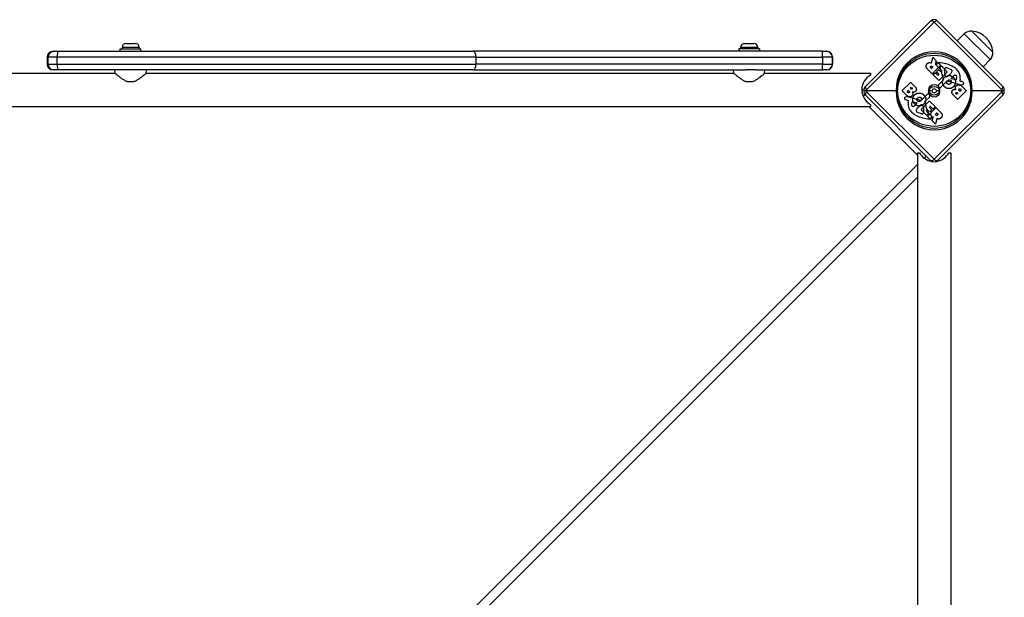
# Model space of a CAD drawing. Units: millimetres. Extents: x -9060 to 5784, y -8910 to 5779.
# Drawn here: x -5945 to -4942, y -568 to 21 of the extents above; entities that cross this region are included whole.
import ezdxf

# ---------------------------------------------------------------- set-up
doc = ezdxf.new("R2010")
doc.units = ezdxf.units.MM
doc.header["$LTSCALE"] = 100
doc.layers.add('SW_Toestellen', color=2, linetype='Continuous')

msp = doc.modelspace()

# ---------------------------------------------------------------- linework, layer by layer
at = {"layer": 'SW_Toestellen'}
for p, q in [((-5084, -46.9), (-5017.5, 19.6)), ((-5013.9, 18.4), (-5082.8, -50.4)), ((-4945.1, -50.4), (-5013.9, 18.4)), ((-5010.4, 19.6), (-4943.9, -46.9)), ((-4983.2, 6.6), (-4990.4, -0.4)), ((-4983.2, 6.6), (-4957, -19.7)), ((-4975.4, 9.3), (-4954.2, -11.9)), ((-4975.4, 9.3), (-4954.2, -11.9)), ((-5842.8, -8.7), (-5821.8, -8.7)), ((-5842.8, -11.2), (-5842.8, -8.7)), ((-5823.5, -7.2), (-5841, -7.2)), ((-5841, -7.2), (-5841, -8.7)), ((-5837, -3.2), (-5827.6, -3.2)), ((-5823.5, -7.2), (-5823.5, -8.7)), ((-5821.8, -11.2), (-5821.8, -8.7)), ((-5191.8, -8.7), (-5212.8, -8.7)), ((-5212.8, -8.7), (-5212.8, -11.2)), ((-5193.5, -7.2), (-5211, -7.2)), ((-5211, -7.2), (-5211, -8.7)), ((-5207, -3.2), (-5197.6, -3.2)), ((-5193.5, -7.2), (-5193.5, -8.7)), ((-5191.8, -8.7), (-5191.8, -11.2)), ((-5916.3, -17.2), (-5917.3, -17.2)), ((-5917.3, -17.2), (-5917.3, -24.2)), ((-5907, -17.2), (-5916.3, -17.2)), ((-5916.3, -24.2), (-5916.3, -17.2)), ((-5911.3, -11.2), (-5910.3, -11.2)), ((-5910.3, -11.2), (-5906.6, -11.2)), ((-5480.6, -17.2), (-5907, -17.2)), ((-5907, -24.2), (-5907, -17.2)), ((-5906.6, -11.2), (-5483.2, -11.2)), ((-5127.6, -11.2), (-5483.2, -11.2)), ((-5480.6, -17.2), (-5127.5, -17.2)), ((-5480.6, -17.2), (-5480.6, -24.2)), ((-5127.6, -11.2), (-5123.6, -11.2)), ((-5117.6, -17.2), (-5127.5, -17.2)), ((-5127.5, -17.2), (-5127.5, -24.2)), ((-5123.6, -11.2), (-5123.3, -11.2)), ((-5117.3, -17.2), (-5117.6, -17.2)), ((-5117.6, -24.2), (-5117.6, -17.2)), ((-5117.3, -17.2), (-5117.3, -24.2)), ((-5016.7, -22.9), (-5015.4, -17.7)), ((-5015.1, -17.6), (-5011.9, -20.8)), ((-4957, -19.7), (-4963.9, -26.9)), ((-5917.3, -24.2), (-5916.3, -24.2)), ((-5916.3, -24.2), (-5907, -24.2)), ((-5907, -24.2), (-5480.6, -24.2)), ((-5127.5, -24.2), (-5480.6, -24.2)), ((-5127.5, -24.2), (-5117.6, -24.2)), ((-5117.6, -24.2), (-5117.3, -24.2)), ((-5016.1, -34), (-5020.4, -29.7)), ((-5016.8, -28.7), (-5017.3, -28.1)), ((-5015.3, -27.4), (-5016.5, -28.7)), ((-5007.4, -25.6), (-5015.8, -34)), ((-5015.8, -26.6), (-5015.3, -27.2)), ((-5011.9, -21), (-5012.9, -24.6)), ((-5012.6, -24.8), (-5010.4, -22.6)), ((-5011.4, -32), (-5009.4, -30.1)), ((-5010.1, -22.6), (-5007.4, -25.3)), ((-5008, -28.7), (-5010, -27.2)), ((-5009.1, -30.1), (-5007, -32.2)), ((-5008.5, -28.4), (-5006.5, -26.5)), ((-5006, -31.2), (-5008.5, -28.7)), ((-5006.2, -26.5), (-5000.6, -32.1)), ((-5003.1, -28.7), (-5002.6, -28.2)), ((-5000.1, -28.3), (-4996.7, -29.7)), ((-5955.8, -33.6), (-5848, -33.6)), ((-5910.3, -30.2), (-5911.3, -30.2)), ((-5906.6, -30.2), (-5910.3, -30.2)), ((-5483.2, -30.2), (-5906.6, -30.2)), ((-5848, -33.6), (-5848.3, -30.2)), ((-5816.6, -33.6), (-5816.3, -30.2)), ((-5816.6, -33.6), (-5218, -33.6)), ((-5483.2, -30.2), (-5206.3, -30.2)), ((-5218, -33.6), (-5218.3, -30.2)), ((-5195.3, -30.2), (-5206.3, -30.2)), ((-5195.3, -30.2), (-5127.6, -30.2)), ((-5186.6, -33.6), (-5186.3, -30.2)), ((-5186.6, -33.6), (-5078.8, -33.6)), ((-5123.6, -30.2), (-5127.6, -30.2)), ((-5123.3, -30.2), (-5123.6, -30.2)), ((-5078.8, -33.6), (-5078.8, -35.6)), ((-5014.9, -34.9), (-5012.9, -33)), ((-5009.3, -40.8), (-5014.9, -35.2)), ((-5012.6, -33), (-5010.2, -35.4)), ((-5009.2, -34.5), (-5011.4, -32.3)), ((-5009.9, -35.4), (-5009.2, -34.7)), ((-5000.6, -32.4), (-5009, -40.8)), ((-5006.7, -32.2), (-5006, -31.5)), ((-5002.6, -36.1), (-5003.1, -34.4)), ((-4998.4, -35.3), (-4999.6, -36.3)), ((-4997.4, -34.3), (-4998.3, -35.1)), ((-4996.4, -38.4), (-4994.3, -36.5)), ((-4992.1, -40.1), (-4996.1, -39.2)), ((-4987.5, -39.1), (-4987.7, -41.1)), ((-5829.5, -42.2), (-5835, -42.2)), ((-5199.5, -42.2), (-5205, -42.2)), ((-5046.5, -51.3), (-5038.1, -42.9)), ((-5038, -48.8), (-5037.2, -47.9)), ((-5037.6, -49.5), (-5038, -49.1)), ((-5037.8, -42.9), (-5033.3, -47.4)), ((-5036.9, -47.9), (-5036.5, -48.3)), ((-5008.7, -47.9), (-5009.5, -46.9)), ((-5009.4, -45.3), (-5004.6, -40.6)), ((-5001.4, -42.1), (-5007.3, -48)), ((-4987.8, -45.2), (-5000, -41.7)), ((-4987.4, -41.5), (-4986.4, -41.8)), ((-4987.1, -49.7), (-4986.5, -50.4)), ((-4985.5, -47.2), (-4981.4, -51.3)), ((-5084.4, -55.4), (-5086.2, -57.2)), ((-5083.5, -51.4), (-5085.3, -51.4)), ((-5017.5, -122.4), (-5084, -56)), ((-5083.5, -51.4), (-5081.8, -51.4)), ((-5082.8, -50.4), (-5081.8, -51.4)), ((-5081.8, -51.4), (-5082.8, -52.4)), ((-5082.8, -52.4), (-5013.9, -121.2)), ((-5052.6, -51.4), (-5081.8, -51.4)), ((-5052.6, -51.4), (-5051.3, -51.4)), ((-5042.4, -55.6), (-5046.5, -51.6)), ((-5041.4, -52.2), (-5040.3, -51.1)), ((-5040.8, -53.1), (-5041.4, -52.5)), ((-5040.1, -57.6), (-5027.9, -61.1)), ((-5040, -51.1), (-5039.5, -51.7)), ((-5026.5, -60.8), (-5020.6, -54.8)), ((-5018.5, -57.5), (-5023.3, -62.3)), ((-5016.5, -51.4), (-5019.4, -51.4)), ((-5019.2, -54.9), (-5018.4, -55.9)), ((-5013.9, -121.2), (-4945.1, -52.4)), ((-5008.5, -51.4), (-5011.4, -51.4)), ((-4943.9, -56), (-5010.4, -122.4)), ((-4990.1, -60), (-4994.6, -55.4)), ((-4991, -54.9), (-4991.4, -54.5)), ((-4989.8, -54), (-4990.7, -54.9)), ((-4990.3, -53.3), (-4989.8, -53.8)), ((-4981.4, -51.6), (-4989.8, -60)), ((-4987.9, -51.7), (-4988.4, -51.2)), ((-4986.5, -50.6), (-4987.6, -51.7)), ((-4976.6, -51.4), (-4975.3, -51.4)), ((-4946.1, -51.4), (-4975.3, -51.4)), ((-4946.1, -51.4), (-4945.1, -50.4)), ((-4945.1, -52.4), (-4946.1, -51.4)), ((-4946.1, -51.4), (-4944.4, -51.4)), ((-4942.6, -51.4), (-4944.4, -51.4)), ((-5955.8, -67.3), (-5078.8, -67.3)), ((-5080.5, -67.3), (-5030.8, -117)), ((-5078.8, -65.3), (-5078.8, -67.3)), ((-5040.5, -61.4), (-5041.5, -61.1)), ((-5040.4, -63.7), (-5040.2, -61.8)), ((-5035.8, -62.7), (-5031.8, -63.6)), ((-5031.5, -64.4), (-5033.6, -66.4)), ((-5030.5, -68.6), (-5029.6, -67.7)), ((-5029.5, -67.6), (-5028.3, -66.5)), ((-5027.3, -70.5), (-5018.9, -62.1)), ((-5025.3, -66.7), (-5024.8, -68.4)), ((-5020.5, -77.2), (-5012.1, -68.8)), ((-5018, -67.4), (-5018.7, -68.1)), ((-5018.7, -68.4), (-5016.5, -70.5)), ((-5018.6, -62.1), (-5013, -67.6)), ((-5015.3, -69.9), (-5017.7, -67.4)), ((-5013, -67.9), (-5015, -69.9)), ((-5011.8, -68.8), (-5007.5, -73.2)), ((-5027.8, -74.5), (-5031.2, -73.1)), ((-5021.7, -76.4), (-5027.3, -70.7)), ((-5024.8, -74.1), (-5025.3, -74.7)), ((-5021.2, -70.6), (-5021.9, -71.3)), ((-5021.9, -71.6), (-5019.4, -74.1)), ((-5019.4, -74.4), (-5021.4, -76.4)), ((-5018.8, -72.8), (-5020.9, -70.6)), ((-5017.8, -80.3), (-5020.5, -77.5)), ((-5019.9, -74.2), (-5017.9, -75.7)), ((-5016.5, -70.8), (-5018.5, -72.8)), ((-5015.3, -78), (-5017.5, -80.3)), ((-5016, -81.9), (-5015, -78.2)), ((-5012.6, -75.4), (-5011.4, -74.2)), ((-5012, -76.2), (-5012.6, -75.7)), ((-5011.2, -79.9), (-5012.5, -85.1)), ((-5011.1, -74.2), (-5010.6, -74.7)), ((-5012.8, -85.2), (-5016, -82)), ((-5030.8, -114.6), (-5028.8, -114.6)), ((-5030.8, -114.6), (-5030.8, -991.6)), ((-5024.2, -120), (-5022, -117.9)), ((-4999.1, -114.6), (-4997.1, -114.6)), ((-4997.1, -114.6), (-4997.1, -991.6)), ((-5030.8, -126.7), (-5943.7, -1039.6)), ((-5931, -1039.6), (-5030.8, -139.4))]:
    msp.add_line(p, q, dxfattribs=at)
for centre, radius in [((-5013.9, -50.4), 37.3), ((-5013.9, -52.4), 37.3), ((-5013.9, -50.4), 5.5), ((-5013.9, -52.4), 5.5)]:
    msp.add_circle(centre, radius, dxfattribs=at)
for centre, radius, start, end in [((-5013.9, 16.1), 5, 45, 135), ((-4976.3, -0.6), 9.95, 84.8028, 134.1815), ((-4977.3, -13.8), 23.2, 4.7274, 85.2726), ((-5837, -7.2), 4.05, 90, 180), ((-5827.6, -7.2), 4.05, 0, 90), ((-5207, -7.2), 4.05, 90, 180), ((-5197.6, -7.2), 4.05, 0, 90), ((-5911.3, -17.2), 6, 90, 180), ((-5910.3, -17.2), 6, 90, 180), ((-5123.3, -17.2), 6, 0, 90), ((-5013.9, -50.4), 38.7, 358.518, 181.482), ((-5015.2, -17.8), 0.2, 45, 166.1549), ((-4964.1, -12.8), 9.95, 315.8185, 5.1972), ((-5911.3, -24.2), 6, 180, 270), ((-5910.3, -24.2), 6, 180, 270), ((-5123.3, -24.2), 6, 270, 0), ((-5016.6, -28.5), 0.2, 225, 315), ((-5015.4, -27.3), 0.2, 315, 45), ((-5012.8, -24.6), 0.2, 163.4065, 315), ((-5012.1, -20.9), 0.2, 343.4065, 45), ((-5009.8, -24.8), 1.76, 131.8903, 203.9789), ((-5007.5, -23.8), 4.23, 203.9789, 233.9192), ((-5009.1, -25.5), 2.8, 86.023, 131.8903), ((-5010.3, -22.7), 0.2, 45, 135), ((-5009.2, -30.2), 0.2, 45, 135), ((-5011.4, -58.5), 35.8, 63.8323, 86.023), ((-5008.4, -28.6), 0.2, 135, 225), ((-5010.4, -32), 4.09, 14.4322, 53.9192), ((-5007.5, -25.4), 0.2, 315, 45), ((-5006.4, -26.6), 0.2, 45, 135), ((-4991.7, -31.1), 11.9, 172.8686, 196.2927), ((-5002.1, -29.8), 1.47, 135, 172.8686), ((-5002.3, -28.5), 0.391, 114.0675, 135), ((-5001.7, -29.7), 1.75, 82.5187, 114.0675), ((-5002.2, -33.4), 5.5, 67.6753, 82.5187), ((-4997.7, -32.2), 2.67, 43.8881, 67.6753), ((-5003.7, -42.8), 18.3, 47.1302, 63.8323), ((-4999.2, -37.9), 11.7, 354.3689, 47.1302), ((-5070.8, -50.4), 16.9, 118.1997, 241.8003), ((-5015.9, -33.9), 0.2, 225, 315), ((-5014.7, -35.1), 0.2, 135, 225), ((-5012.7, -33.1), 0.2, 45, 135), ((-5011.2, -32.2), 0.2, 135, 225), ((-5010, -35.3), 0.2, 225, 315), ((-5009.4, -34.6), 0.2, 315, 45), ((-5006.8, -32.1), 0.2, 225, 315), ((-5025, -35.7), 19.1, 3.8223, 14.4322), ((-5006.1, -31.4), 0.2, 315, 45), ((-4989.3, -33.3), 16.6, 183.8223, 203.834), ((-5004.9, -40.2), 0.452, 315, 23.834), ((-5001.9, -35.9), 0.805, 196.2927, 223.1545), ((-5001.2, -35.3), 1.69, 223.1545, 286.6277), ((-5001.6, -34), 3.04, 286.6277, 310.9397), ((-5000.8, -32.2), 0.2, 315, 45), ((-5000.4, -33), 3.01, 310.9397, 315), ((-5004.1, -27.9), 9.24, 316.6935, 337.3905), ((-4996, -38.8), 0.47, 133.2808, 257.4938), ((-4996.6, -31.1), 1.04, 337.3905, 43.8881), ((-4992.3, -38.6), 2.94, 83.9493, 133.2808), ((-4991.9, -39.3), 0.856, 257.4938, 337.4006), ((-4992.1, -36.9), 1.25, 11.4075, 83.9493), ((-4995.8, -37.7), 5.03, 337.4006, 11.4075), ((-5080.4, -50.4), 5, 135, 191.537), ((-5037.9, -43), 0.2, 45, 135), ((-5037.9, -48.9), 0.2, 135, 225), ((-5037, -48), 0.2, 45, 135), ((-5013.9, -52.4), 2.75, 21.3237, 158.6763), ((-5008.5, -46.2), 1.2, 135, 217.5394), ((-5009.2, -40.6), 0.2, 225, 315), ((-5008, -47.4), 0.903, 217.5394, 315.391), ((-5000.4, -43.1), 1.51, 73.7438, 135.391), ((-4986.6, -41.1), 4.33, 253.7438, 292.3888), ((-4987.3, -41.1), 0.391, 174.3689, 253.7438), ((-4989.7, -52.9), 11.6, 65.2655, 73.7438), ((-4987.6, -38.7), 6.85, 292.3888, 297.1674), ((-4986, -44.9), 2.81, 51.8811, 65.2655), ((-4985, -43.7), 1.27, 297.1674, 27.7179), ((-4985, -43.7), 1.21, 27.7179, 51.8811), ((-4947.5, -50.4), 5, 348.463, 45), ((-5088.4, -59.4), 9, 70.5489, 85.3607), ((-5080.4, -52.4), 5, 168.463, 225), ((-5013.9, -52.4), 38.7, 178.518, 1.482), ((-5046.3, -51.4), 0.2, 135, 225), ((-5042.9, -59.1), 1.27, 117.1674, 207.7179), ((-5042.9, -59.2), 1.21, 207.7179, 231.8811), ((-5041.9, -57.9), 2.81, 231.8811, 245.2655), ((-5040.3, -64.1), 6.85, 112.3888, 117.1674), ((-5041.3, -61.8), 4.33, 73.7438, 112.3888), ((-5041.3, -52.3), 0.2, 135, 225), ((-5040.2, -51.2), 0.2, 45, 135), ((-5019.9, -55.4), 0.903, 37.5394, 135.391), ((-5019.4, -56.7), 1.2, 315, 37.5394), ((-5013.9, -50.4), 2.75, 201.3237, 338.6763), ((-4990.9, -54.8), 0.2, 225, 315), ((-4990, -59.8), 0.2, 225, 315), ((-4990, -53.9), 0.2, 315, 45), ((-4987.7, -51.6), 0.2, 225, 315), ((-4986.6, -50.5), 0.2, 315, 45), ((-4981.6, -51.4), 0.2, 315, 45), ((-4947.5, -52.4), 5, 315, 11.537), ((-5038.2, -49.9), 11.6, 245.2655, 253.7438), ((-5040.6, -61.7), 0.391, 354.3689, 73.7438), ((-5028.7, -64.9), 11.7, 174.3689, 227.1302), ((-5032.1, -65.2), 5.03, 157.4006, 191.4075), ((-5035.8, -65.9), 1.25, 191.4075, 263.9493), ((-5036, -63.6), 0.856, 77.4938, 157.4006), ((-5035.6, -64.2), 2.94, 263.9493, 313.2808), ((-5023.8, -74.9), 9.24, 136.6935, 157.3905), ((-5031.9, -64.1), 0.47, 313.2808, 77.4938), ((-5027.5, -69.8), 3.01, 130.9397, 135), ((-5026.3, -68.8), 3.04, 106.6277, 130.9397), ((-5027.5, -59.7), 1.51, 253.7438, 315.391), ((-5026.7, -67.5), 1.69, 43.1545, 106.6277), ((-5026, -66.9), 0.805, 16.2927, 43.1545), ((-5036.2, -71.8), 11.9, 352.8686, 16.2927), ((-5023, -62.6), 0.452, 135, 203.834), ((-5038.6, -69.5), 16.6, 3.8223, 23.834), ((-5002.9, -67.1), 19.1, 183.8223, 194.4322), ((-5018.7, -62.2), 0.2, 45, 135), ((-5018.5, -68.2), 0.2, 135, 225), ((-5017.9, -67.6), 0.2, 45, 135), ((-5015.2, -69.7), 0.2, 225, 315), ((-5013.2, -67.7), 0.2, 315, 45), ((-5012, -69), 0.2, 45, 135), ((-5024.2, -60), 18.3, 227.1302, 243.8323), ((-5031.3, -71.8), 1.04, 157.3905, 223.8881), ((-5016.5, -44.4), 35.8, 243.8323, 266.023), ((-5030.2, -70.6), 2.67, 223.8881, 247.6753), ((-5025.7, -69.4), 5.5, 247.6753, 262.5187), ((-5027.1, -70.6), 0.2, 135, 225), ((-5026.2, -73.1), 1.75, 262.5187, 294.0675), ((-5025.6, -74.4), 0.391, 294.0675, 315), ((-5025.8, -73.1), 1.47, 315, 352.8686), ((-5021.8, -71.5), 0.2, 135, 225), ((-5021.5, -76.2), 0.2, 225, 315), ((-5017.5, -70.9), 4.09, 194.4322, 233.9192), ((-5021.1, -70.8), 0.2, 45, 135), ((-5020.4, -77.4), 0.2, 135, 225), ((-5019.5, -74.3), 0.2, 315, 45), ((-5018.8, -77.3), 2.8, 266.023, 311.8903), ((-5018.7, -72.6), 0.2, 225, 315), ((-5020.4, -79.1), 4.23, 23.9789, 53.9192), ((-5018.1, -78.1), 1.76, 311.8903, 23.9789), ((-5016.7, -70.6), 0.2, 315, 45), ((-5015.1, -78.2), 0.2, 343.4065, 135), ((-5012.5, -75.5), 0.2, 135, 225), ((-5011.3, -74.3), 0.2, 45, 135), ((-5017.6, -80.1), 0.2, 225, 315), ((-5015.8, -81.9), 0.2, 163.4065, 225), ((-5012.7, -85), 0.2, 225, 346.1549), ((-5013.9, -106.6), 16.9, 208.1997, 262.1471), ((-5013.9, -106.6), 16.9, 277.8529, 331.8003), ((-5013.9, -118.9), 5, 225, 315), ((-5026, -121.8), 9, 351.3428, 353.6696)]:
    msp.add_arc(centre, radius, start, end, dxfattribs=at)
for centre, major_axis, ratio, start_param, end_param in [((-5013.9, 16.1), (-3.54, 3.54), 0.350756, 5.049737, 6.283185), ((-5013.9, 16.1), (3.54, 3.54), 0.350756, 0, 1.233448), ((-5906.6, -17.2), (0, 6), 0.074162, 0, 1.570796), ((-5483.2, -17.2), (0, 6), 0.427488, 4.712389, 6.283185), ((-5127.6, -17.2), (0, 6), 0.012008, 4.712389, 6.283185), ((-5123.6, -17.2), (0, 6), 0.999581, 4.712389, 6.283185), ((-5906.6, -24.2), (0, -6), 0.074162, 4.712389, 6.283185), ((-5483.2, -24.2), (0, -6), 0.427488, 0, 1.570796), ((-5127.6, -24.2), (0, -6), 0.012008, 0, 1.570796), ((-5123.6, -24.2), (0, -6), 0.999581, 0, 1.570796), ((-5080.4, -50.4), (-3.54, 3.54), 0.350756, 0, 1.233448), ((-4947.5, -50.4), (3.54, 3.54), 0.350756, 5.049737, 6.283185), ((-5080.4, -52.4), (-3.54, -3.54), 0.350756, 5.049737, 6.283185), ((-5080.4, -50.4), (3.54, 3.54), 0.350756, 1.908145, 2.17832), ((-5080.4, -52.4), (-3.54, 3.54), 0.350756, 0.963273, 1.233448), ((-4947.5, -50.4), (3.54, -3.54), 0.350756, 0.963273, 1.233448), ((-4947.5, -52.4), (-3.54, -3.54), 0.350756, 1.908145, 2.17832), ((-4947.5, -52.4), (3.54, -3.54), 0.350756, 0, 1.233448), ((-5013.9, -118.9), (-3.54, -3.54), 0.350756, 0, 1.233448), ((-5013.9, -118.9), (3.54, -3.54), 0.350756, 5.049737, 6.283185)]:
    msp.add_ellipse(centre, major_axis=major_axis, ratio=ratio, start_param=start_param, end_param=end_param, dxfattribs=at)
for points in [[(-5022.1, -26.9), (-5022.4, -25.2), (-5021, -23.8)], [(-5020.4, -29.7), (-5021.8, -28.3), (-5022.1, -26.9)], [(-5021, -23.8), (-5020.1, -22.8), (-5019, -22.7)], [(-5019, -22.7), (-5018.2, -22.5), (-5017.4, -22.9)], [(-5017.3, -28.1), (-5018.1, -27.3), (-5017.4, -26.6)], [(-5017.4, -22.9), (-5017.1, -23), (-5016.9, -23)], [(-5017.4, -26.6), (-5017.1, -26.2), (-5016.2, -26.2), (-5015.8, -26.6)], [(-5003.4, -47.3), (-5005.4, -45.4), (-5005.4, -39.8), (-5003.5, -37.9)], [(-5003.5, -37.9), (-5001.4, -35.9), (-4998.7, -35.9)], [(-4998.7, -35.9), (-4996, -36), (-4994.1, -38)], [(-4994.1, -38), (-4992.2, -40), (-4992.3, -45.4), (-4994.2, -47.3)], [(-5036.4, -49.5), (-5036.6, -49.8), (-5037.3, -49.8), (-5037.6, -49.5)], [(-5036.5, -48.3), (-5036.2, -48.6), (-5036.1, -49.3), (-5036.4, -49.5)], [(-5033.3, -47.4), (-5032.2, -48.4), (-5032.1, -49.7)], [(-5032.1, -49.7), (-5031.9, -51.1), (-5032.9, -52.1)], [(-4994.2, -47.3), (-4996.1, -49.2), (-5001.5, -49.2), (-5003.4, -47.3)], [(-5001.1, -42.8), (-5001, -41.9), (-5000.3, -41.2)], [(-5000.6, -44.4), (-5001.2, -43.7), (-5001.1, -42.8)], [(-4997.2, -44.1), (-4997.9, -44.8), (-4999.8, -45), (-5000.6, -44.4)], [(-5000.3, -41.2), (-4999.7, -40.5), (-4998.8, -40.3)], [(-4998.8, -40.3), (-4997.8, -40.2), (-4997.1, -40.9)], [(-4996.5, -42.5), (-4996.6, -43.3), (-4997.2, -44.1)], [(-4997.1, -40.9), (-4996.4, -41.5), (-4996.5, -42.5)], [(-4995, -50.7), (-4994.4, -50.1), (-4993.4, -49.9)], [(-4993.4, -49.9), (-4992.6, -49.8), (-4991.7, -50.2)], [(-4991.7, -50.2), (-4993, -47.9), (-4991.4, -46.3)], [(-4991.4, -46.3), (-4988.9, -43.8), (-4985.5, -47.2)], [(-4988.4, -51.2), (-4989.2, -50.4), (-4988.6, -49.7)], [(-4988.6, -49.7), (-4988.3, -49.4), (-4987.4, -49.4), (-4987.1, -49.7)], [(-5036.5, -56.6), (-5039, -59.1), (-5042.4, -55.6)], [(-5039.3, -53.2), (-5039.6, -53.5), (-5040.5, -53.4), (-5040.8, -53.1)], [(-5039.5, -51.7), (-5038.7, -52.5), (-5039.3, -53.2)], [(-5036.2, -52.7), (-5034.9, -54.9), (-5036.5, -56.6)], [(-5034.5, -52.9), (-5035.3, -53), (-5036.2, -52.7)], [(-5033.8, -64.8), (-5035.7, -62.9), (-5035.6, -57.4), (-5033.7, -55.5)], [(-5032.9, -52.1), (-5033.5, -52.8), (-5034.5, -52.9)], [(-5033.7, -55.5), (-5031.8, -53.7), (-5026.4, -53.7), (-5024.5, -55.6)], [(-5031.4, -60.4), (-5031.3, -59.5), (-5030.7, -58.8)], [(-5030.7, -58.8), (-5030, -58), (-5028.1, -57.8), (-5027.3, -58.5)], [(-5026.8, -60.1), (-5026.9, -61), (-5027.6, -61.7)], [(-5027.3, -58.5), (-5026.7, -59.1), (-5026.8, -60.1)], [(-5024.5, -55.6), (-5022.5, -57.5), (-5022.5, -63), (-5024.4, -64.9)], [(-4995.8, -53.1), (-4996, -51.8), (-4995, -50.7)], [(-4994.6, -55.4), (-4995.7, -54.4), (-4995.8, -53.1)], [(-4991.4, -54.5), (-4991.7, -54.3), (-4991.8, -53.6), (-4991.5, -53.3)], [(-4991.5, -53.3), (-4991.3, -53), (-4990.6, -53.1), (-4990.3, -53.3)], [(-5029.2, -66.9), (-5031.9, -66.8), (-5033.8, -64.8)], [(-5030.8, -62), (-5031.5, -61.3), (-5031.4, -60.4)], [(-5029.1, -62.5), (-5030.1, -62.6), (-5030.8, -62)], [(-5024.4, -64.9), (-5026.5, -67), (-5029.2, -66.9)], [(-5027.6, -61.7), (-5028.2, -62.4), (-5029.1, -62.5)], [(-5010.5, -76.2), (-5010.8, -76.6), (-5011.7, -76.6), (-5012, -76.2)], [(-5010.5, -80), (-5010.8, -79.9), (-5011, -79.8)], [(-5010.6, -74.7), (-5009.8, -75.5), (-5010.5, -76.2)], [(-5008.9, -80.2), (-5009.7, -80.3), (-5010.5, -80)], [(-5006.9, -79.1), (-5007.8, -80), (-5008.9, -80.2)], [(-5007.5, -73.2), (-5006.1, -74.6), (-5005.8, -75.9)], [(-5005.8, -75.9), (-5005.5, -77.6), (-5006.9, -79.1)]]:
    msp.add_open_spline(points, degree=2, dxfattribs=at)
for points, knots in [([(-5016.9, -23), (-5016.9, -23), (-5016.9, -23.1), (-5016.8, -23.1), (-5016.8, -23.1), (-5016.8, -23), (-5016.7, -23), (-5016.7, -23), (-5016.7, -23), (-5016.7, -22.9), (-5016.7, -22.9), (-5016.7, -22.9)], [0, 0, 0, 0, 0.00781289, 0.00781289, 0.01562578, 0.01562578, 0.02343867, 0.02343867, 0.02938866, 0.02938866, 0.03533865, 0.03533865, 0.03533865, 0.03533865]), ([(-5848, -33.6), (-5848, -33.6), (-5847.9, -33.7), (-5847.4, -34), (-5847.1, -34.3), (-5846.2, -35.1), (-5845.7, -35.5), (-5844.5, -36.4), (-5843.9, -36.9), (-5842.5, -38), (-5841.8, -38.5), (-5840.1, -39.7), (-5839.2, -40.3), (-5837.4, -41.3), (-5836.4, -41.7), (-5835.3, -42.1), (-5835.2, -42.1), (-5835, -42.2)], [7.62295, 7.62295, 7.62295, 7.62295, 7.934816, 7.934816, 8.246682, 8.246682, 8.558548, 8.558548, 8.870414, 8.870414, 9.193794, 9.193794, 9.517174, 9.517174, 9.840554, 9.840554, 9.879842, 9.879842, 9.879842, 9.879842]), ([(-5829.5, -42.2), (-5829.4, -42.1), (-5829.3, -42.1), (-5828.1, -41.7), (-5827.2, -41.3), (-5825.3, -40.3), (-5824.4, -39.7), (-5822.8, -38.5), (-5822, -38), (-5820.6, -36.9), (-5820, -36.4), (-5818.8, -35.5), (-5818.3, -35.1), (-5817.5, -34.3), (-5817.1, -34), (-5816.7, -33.7), (-5816.6, -33.6), (-5816.6, -33.6)], [0.284092, 0.284092, 0.284092, 0.284092, 0.32338, 0.32338, 0.64676, 0.64676, 0.97014, 0.97014, 1.29352, 1.29352, 1.605386, 1.605386, 1.917252, 1.917252, 2.229118, 2.229118, 2.540983, 2.540983, 2.540983, 2.540983]), ([(-5218, -33.6), (-5218, -33.6), (-5217.9, -33.7), (-5217.4, -34), (-5217.1, -34.3), (-5216.2, -35.1), (-5215.7, -35.5), (-5214.5, -36.4), (-5213.9, -36.9), (-5212.5, -38), (-5211.8, -38.5), (-5210.1, -39.7), (-5209.2, -40.3), (-5207.4, -41.3), (-5206.4, -41.7), (-5205.3, -42.1), (-5205.2, -42.1), (-5205, -42.2)], [7.62295, 7.62295, 7.62295, 7.62295, 7.934816, 7.934816, 8.246682, 8.246682, 8.558548, 8.558548, 8.870414, 8.870414, 9.193794, 9.193794, 9.517174, 9.517174, 9.840554, 9.840554, 9.879842, 9.879842, 9.879842, 9.879842]), ([(-5199.5, -42.2), (-5199.4, -42.1), (-5199.3, -42.1), (-5198.1, -41.7), (-5197.2, -41.3), (-5195.3, -40.3), (-5194.4, -39.7), (-5192.8, -38.5), (-5192, -38), (-5190.6, -36.9), (-5190, -36.4), (-5188.8, -35.5), (-5188.3, -35.1), (-5187.5, -34.3), (-5187.1, -34), (-5186.7, -33.7), (-5186.6, -33.6), (-5186.6, -33.6)], [0.284092, 0.284092, 0.284092, 0.284092, 0.32338, 0.32338, 0.64676, 0.64676, 0.97014, 0.97014, 1.29352, 1.29352, 1.605386, 1.605386, 1.917252, 1.917252, 2.229118, 2.229118, 2.540983, 2.540983, 2.540983, 2.540983]), ([(-5011, -79.8), (-5011, -79.8), (-5011, -79.8), (-5011.1, -79.8), (-5011.1, -79.8), (-5011.1, -79.8), (-5011.2, -79.8), (-5011.2, -79.8), (-5011.2, -79.9), (-5011.2, -79.9), (-5011.2, -79.9), (-5011.2, -79.9)], [0, 0, 0, 0, 0.00781289, 0.00781289, 0.01562578, 0.01562578, 0.02343867, 0.02343867, 0.02938866, 0.02938866, 0.03533865, 0.03533865, 0.03533865, 0.03533865])]:
    msp.add_open_spline(points, degree=3, knots=knots, dxfattribs=at)

doc.saveas('drawing.dxf')
